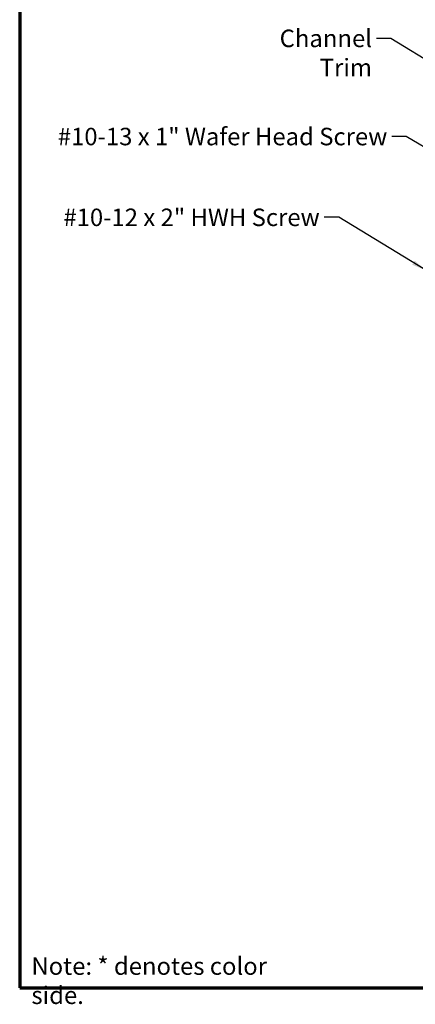
# Model space of a CAD drawing. Units: inches. Extents: x 0.6 to 33.4, y 0.4 to 21.4.
# Drawn here: x 0.6 to 6, y 0.4 to 13.9 of the extents above; entities that cross this region are included whole.
import ezdxf

# ---------------------------------------------------------------- set-up
doc = ezdxf.new("R2010")
doc.units = ezdxf.units.IN
doc.header["$LTSCALE"] = 2
doc.header["$MEASUREMENT"] = 0
doc.layers.add('Border (ANSI)', color=7, linetype='Continuous', lineweight=70)
doc.layers.add('Symbol (ANSI)', color=7, linetype='Continuous', lineweight=25)
doc.styles.add('Note Text (ANSI)', font='tahoma.ttf')
doc.dimstyles.new('Default (ANSI)$7', dxfattribs={"dimscale": 2, "dimtxt": 0.12, "dimasz": 0.098425, "dimexe": 0.125, "dimexo": 0.0625, "dimgap": 0.031496, "dimtad": 0, "dimtih": 1, "dimtoh": 1, "dimrnd": 1e-08, "dimzin": 4, "dimdsep": 46, "dimtxsty": 'Note Text (ANSI)', "dimcen": 0.09, "dimdle": 0.393701, "dimclrd": 256, "dimclre": 256, "dimclrt": 256, "dimadec": 0, "dimazin": 1, "dimtfac": 1, "dimtofl": 0, "dimtmove": 0, "dimatfit": 3, "dimfxl": 1, "dimtolj": 1, "dimtzin": 4, "dimlwd": -1, "dimlwe": -1, "dimarcsym": 0})

# ---------------------------------------------------------------- blocks, each defined once
blk = doc.blocks.new('Borders ATAS A Border')
at = {"layer": 'Border (ANSI)'}
for p, q in [((0.3, 10.7), (0.3, 0.3)), ((0.3, 0.3), (16.7, 0.3))]:
    blk.add_line(p, q, dxfattribs=at)

msp = doc.modelspace()

# ---------------------------------------------------------------- block references
at = {"xscale": 2, "yscale": 2, "zscale": 2}
msp.add_blockref('Borders ATAS A Border', (0, 0), dxfattribs=at)

# ---------------------------------------------------------------- texts
at = {"layer": 'Symbol (ANSI)', "char_height": 0.24, "style": 'Note Text (ANSI)'}
for s, insert, width, attachment_point in [('{Channel Trim}', (5.42839, 13.73955), 1.9400324, 3), ('{#10-13 x 1" Wafer Head Screw}', (5.63808, 12.39344), 4.5662238, 3), ('{#10-12 x 2" HWH Screw}', (4.71157, 11.28569), 3.5856078, 3), ('{Note: * denotes color side.}', (0.76052, 1.01894), 3.9271313, 1)]:
    msp.add_mtext(s, dxfattribs=dict(at, insert=insert, width=width, attachment_point=attachment_point))

# ---------------------------------------------------------------- leaders
at = {"layer": 'Symbol (ANSI)', "annotation_type": 0, "has_hookline": 1, "hookline_direction": 1}
for points, text_width in [([(6.57997, 13.06834), (5.68824, 13.61955), (5.49139, 13.61955)], 1.9092), ([(8.09131, 10.97072), (5.89792, 12.27344), (5.70107, 12.27344)], 4.54017), ([(6.16447, 10.44051), (4.97142, 11.16569), (4.77457, 11.16569)], 3.55938)]:
    msp.add_leader(points, dimstyle='Default (ANSI)$7', override={"dimtad": 0}, dxfattribs=dict(at, text_width=text_width))

doc.saveas('drawing.dxf')
